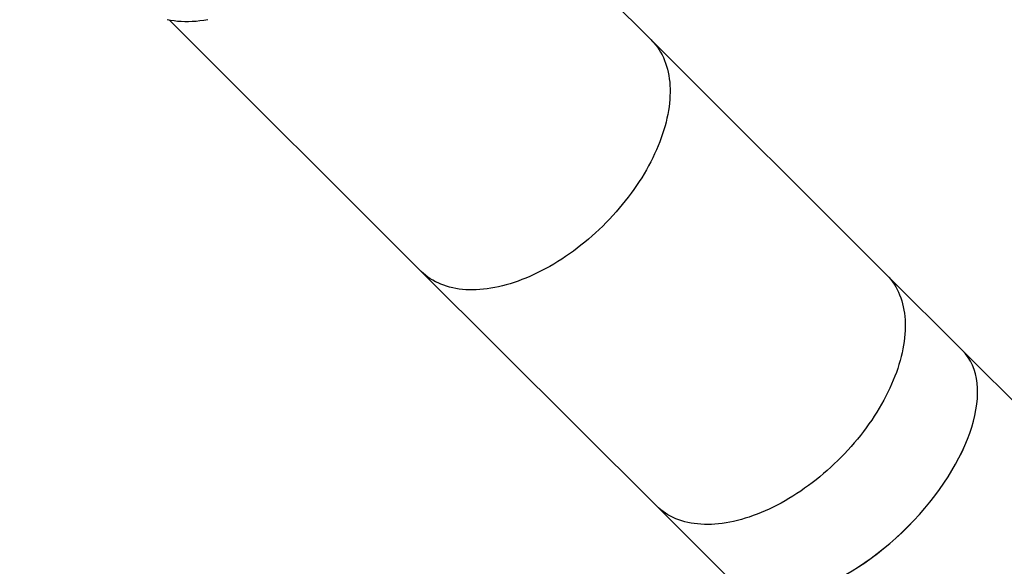
# Model space of a CAD drawing. Units: millimetres. Extents: x 5693 to 12807, y -656 to 2254.
# Drawn here: x 8154 to 8392, y 233 to 365 of the extents above; entities that cross this region are included whole.
import ezdxf

# ---------------------------------------------------------------- set-up
doc = ezdxf.new("R2010")
doc.units = ezdxf.units.MM
doc.header["$LTSCALE"] = 100
doc.header["$PDSIZE"] = -1
doc.layers.add('VP-DIM', color=7, linetype='Continuous')
doc.layers.add('VP-EQ', color=7, linetype='Continuous', true_color=0x8a3492)
doc.dimstyles.new('Strefa', dxfattribs={"dimtxt": 14, "dimasz": 20, "dimexe": 20, "dimexo": 50, "dimgap": 20, "dimtad": 0, "dimdec": 0, "dimzin": 0, "dimdsep": 46, "dimtxsty": 'Standard', "dimcen": 0.09, "dimadec": 0, "dimazin": 0, "dimtfac": 1, "dimtdec": 4, "dimtofl": 0, "dimtmove": 0, "dimatfit": 3, "dimfxl": 70, "dimfxlon": 1, "dimtolj": 1, "dimtzin": 0, "dimarcsym": 0})

# ---------------------------------------------------------------- blocks, each defined once
blk = doc.blocks.new('*D2')
at = {"layer": 'Defpoints', "color": 0, "transparency": 16777216}
for p in [(6829.98, 1717.34), (7271.05, -656.41), (9500.85, -656.41)]:
    blk.add_point(p, dxfattribs=at)
at = {"layer": 'VP-DIM', "color": 0, "lineweight": -2, "transparency": 16777216}
for p, q in [((9400.85, 1717.34), (9550.85, 1717.34)), ((9500.85, 1667.34), (9500.85, 642.13)), ((9500.85, -606.41), (9500.85, 418.8)), ((9400.85, -656.41), (9550.85, -656.41))]:
    blk.add_line(p, q, dxfattribs=at)
at = {"layer": 'VP-DIM', "color": 0, "transparency": 16777216}
for points in [[(9509.18, 1667.34), (9492.52, 1667.34), (9500.85, 1717.34)], [(9492.52, -606.41), (9509.18, -606.41), (9500.85, -656.41)]]:
    blk.add_solid(points, dxfattribs=at)
at = {"layer": 'VP-DIM', "color": 0, "transparency": 16777216, "insert": (9500.85, 530.46), "char_height": 50, "attachment_point": 5, "rotation": 90}
blk.add_mtext('\\A1;2374', dxfattribs=at)
blk = doc.blocks.new('*D3')
at = {"layer": 'Defpoints', "color": 0, "transparency": 16777216}
for p in [(6900.6, 1546.03), (7293.95, -456.41), (9284.85, -456.41)]:
    blk.add_point(p, dxfattribs=at)
at = {"layer": 'VP-DIM', "color": 0, "lineweight": -2, "transparency": 16777216}
for p, q in [((9184.85, 1546.03), (9334.85, 1546.03)), ((9284.85, 1496.03), (9284.85, 643.68)), ((9284.85, -406.41), (9284.85, 437.01)), ((9184.85, -456.41), (9334.85, -456.41))]:
    blk.add_line(p, q, dxfattribs=at)
at = {"layer": 'VP-DIM', "color": 0, "transparency": 16777216}
for points in [[(9293.18, 1496.03), (9276.52, 1496.03), (9284.85, 1546.03)], [(9276.52, -406.41), (9293.18, -406.41), (9284.85, -456.41)]]:
    blk.add_solid(points, dxfattribs=at)
at = {"layer": 'VP-DIM', "color": 0, "transparency": 16777216, "insert": (9284.85, 540.34), "char_height": 50, "attachment_point": 5, "rotation": 90}
blk.add_mtext('\\A1;2002', dxfattribs=at)
blk = doc.blocks.new('306022')
at = {"layer": 'VP-EQ', "color": 0, "linetype": 'Continuous', "lineweight": 25}
for p, q in [((18101.28, 958.23), (18075.17, 984.26)), ((17984.51, 963.08), (18045.51, 902.28)), ((18158.23, 901.47), (18101.28, 958.23)), ((18045.51, 902.28), (18102.46, 845.52)), ((18176.72, 883.04), (18158.23, 901.47)), ((18197.29, 862.51), (18176.72, 883.04)), ((18102.46, 845.52), (18120.94, 827.1))]:
    blk.add_line(p, q, dxfattribs=at)
at = {"layer": 'VP-EQ', "color": 0, "linetype": 'Continuous', "lineweight": 25, "flags": 128}
for points in [[(17984.05, 963.17), (17984.86, 963.02), (17985.7, 962.91), (17986.55, 962.82), (17987.42, 962.76), (17988.3, 962.73), (17989.2, 962.73), (17990.12, 962.76), (17991.04, 962.82), (17991.98, 962.91), (17992.93, 963.03), (17993.89, 963.18)], [(18101.28, 958.23), (18101.45, 958.06), (18101.93, 957.55), (18102.37, 957.01), (18102.8, 956.45), (18103.2, 955.86), (18103.57, 955.25), (18103.91, 954.62), (18104.23, 953.97), (18104.52, 953.3), (18104.78, 952.6), (18105.01, 951.89), (18105.22, 951.16), (18105.4, 950.41), (18105.55, 949.64), (18105.67, 948.85), (18105.76, 948.05), (18105.82, 947.23), (18105.86, 946.4), (18105.87, 945.55), (18105.84, 944.69), (18105.79, 943.82), (18105.71, 942.93), (18105.6, 942.03), (18105.47, 941.13), (18105.3, 940.21), (18105.11, 939.28), (18104.88, 938.35), (18104.63, 937.41), (18104.36, 936.46), (18104.05, 935.51), (18103.72, 934.55), (18103.36, 933.59), (18102.97, 932.62), (18102.56, 931.66), (18102.12, 930.69), (18101.66, 929.72), (18101.17, 928.75), (18100.66, 927.79), (18100.12, 926.82), (18099.56, 925.86), (18098.98, 924.9), (18098.37, 923.95), (18097.74, 923), (18097.09, 922.06), (18096.42, 921.13), (18095.73, 920.2), (18095.02, 919.29), (18094.29, 918.38), (18093.54, 917.49), (18092.77, 916.6), (18091.99, 915.73), (18091.19, 914.87), (18090.37, 914.02), (18089.54, 913.19), (18088.69, 912.37), (18087.83, 911.57), (18086.96, 910.79), (18086.08, 910.02), (18085.18, 909.27), (18084.27, 908.54), (18083.36, 907.83), (18082.43, 907.14), (18081.5, 906.47), (18080.56, 905.82), (18079.62, 905.19), (18078.66, 904.59), (18077.71, 904), (18076.75, 903.44), (18075.79, 902.91), (18074.82, 902.4), (18073.85, 901.91), (18072.89, 901.45), (18071.92, 901.01), (18070.96, 900.6), (18069.99, 900.22), (18069.03, 899.86), (18068.08, 899.53), (18067.13, 899.23), (18066.18, 898.95), (18065.24, 898.7), (18064.31, 898.48), (18063.38, 898.29), (18062.47, 898.13), (18061.56, 897.99), (18060.67, 897.89), (18059.79, 897.81), (18058.91, 897.76), (18058.06, 897.74), (18057.21, 897.75), (18056.38, 897.79), (18055.56, 897.85), (18054.76, 897.95), (18053.98, 898.07), (18053.21, 898.22), (18052.47, 898.4), (18051.74, 898.61), (18051.03, 898.85), (18050.34, 899.11), (18049.66, 899.41), (18049.02, 899.73), (18048.39, 900.07), (18047.78, 900.45), (18047.2, 900.85), (18046.64, 901.27), (18046.1, 901.72), (18045.59, 902.2), (18045.51, 902.28)], [(18101.28, 958.23), (18101.45, 958.06), (18101.93, 957.55), (18102.37, 957.01), (18102.8, 956.45), (18103.2, 955.86), (18103.57, 955.25), (18103.91, 954.62), (18104.23, 953.97), (18104.52, 953.3), (18104.78, 952.6), (18105.01, 951.89), (18105.22, 951.16), (18105.4, 950.41), (18105.55, 949.64), (18105.67, 948.85), (18105.76, 948.05), (18105.82, 947.23), (18105.86, 946.4), (18105.87, 945.55), (18105.84, 944.69), (18105.79, 943.82), (18105.71, 942.93), (18105.6, 942.03), (18105.47, 941.13), (18105.3, 940.21), (18105.11, 939.28), (18104.88, 938.35), (18104.63, 937.41), (18104.36, 936.46), (18104.05, 935.51), (18103.72, 934.55), (18103.36, 933.59), (18102.97, 932.62), (18102.56, 931.66), (18102.12, 930.69), (18101.66, 929.72), (18101.17, 928.75), (18100.66, 927.79), (18100.12, 926.82), (18099.56, 925.86), (18098.98, 924.9), (18098.37, 923.95), (18097.74, 923), (18097.09, 922.06), (18096.42, 921.13), (18095.73, 920.2), (18095.02, 919.29), (18094.29, 918.38), (18093.54, 917.49), (18092.77, 916.6), (18091.99, 915.73), (18091.19, 914.87), (18090.37, 914.02), (18089.54, 913.19), (18088.69, 912.37), (18087.83, 911.57), (18086.96, 910.79), (18086.08, 910.02), (18085.18, 909.27), (18084.27, 908.54), (18083.36, 907.83), (18082.43, 907.14), (18081.5, 906.47), (18080.56, 905.82), (18079.62, 905.19), (18078.66, 904.59), (18077.71, 904), (18076.75, 903.44), (18075.79, 902.91), (18074.82, 902.4), (18073.85, 901.91), (18072.89, 901.45), (18071.92, 901.01), (18070.96, 900.6), (18069.99, 900.22), (18069.03, 899.86), (18068.08, 899.53), (18067.13, 899.23), (18066.18, 898.95), (18065.24, 898.7), (18064.31, 898.48), (18063.38, 898.29), (18062.47, 898.13), (18061.56, 897.99), (18060.67, 897.89), (18059.79, 897.81), (18058.91, 897.76), (18058.06, 897.74), (18057.21, 897.75), (18056.38, 897.79), (18055.56, 897.85), (18054.76, 897.95), (18053.98, 898.07), (18053.21, 898.22), (18052.47, 898.4), (18051.74, 898.61), (18051.03, 898.85), (18050.34, 899.11), (18049.66, 899.41), (18049.02, 899.73), (18048.39, 900.07), (18047.78, 900.45), (18047.2, 900.85), (18046.64, 901.27), (18046.1, 901.72), (18045.59, 902.2), (18045.51, 902.28)], [(18158.23, 901.47), (18158.4, 901.3), (18158.87, 900.78), (18159.32, 900.24), (18159.75, 899.68), (18160.14, 899.1), (18160.51, 898.49), (18160.86, 897.86), (18161.17, 897.21), (18161.46, 896.53), (18161.73, 895.84), (18161.96, 895.13), (18162.17, 894.39), (18162.34, 893.64), (18162.49, 892.87), (18162.62, 892.09), (18162.71, 891.29), (18162.77, 890.47), (18162.81, 889.63), (18162.81, 888.79), (18162.79, 887.93), (18162.74, 887.05), (18162.66, 886.17), (18162.55, 885.27), (18162.41, 884.36), (18162.25, 883.44), (18162.05, 882.52), (18161.83, 881.58), (18161.58, 880.64), (18161.3, 879.69), (18161, 878.74), (18160.67, 877.78), (18160.31, 876.82), (18159.92, 875.86), (18159.51, 874.89), (18159.07, 873.92), (18158.61, 872.95), (18158.12, 871.99), (18157.61, 871.02), (18157.07, 870.06), (18156.51, 869.09), (18155.93, 868.14), (18155.32, 867.18), (18154.69, 866.24), (18154.04, 865.3), (18153.37, 864.36), (18152.68, 863.44), (18151.97, 862.52), (18151.24, 861.62), (18150.49, 860.72), (18149.72, 859.84), (18148.93, 858.96), (18148.13, 858.1), (18147.32, 857.26), (18146.49, 856.43), (18145.64, 855.61), (18144.78, 854.81), (18143.91, 854.02), (18143.02, 853.26), (18142.13, 852.51), (18141.22, 851.78), (18140.31, 851.07), (18139.38, 850.38), (18138.45, 849.71), (18137.51, 849.06), (18136.56, 848.43), (18135.61, 847.82), (18134.66, 847.24), (18133.7, 846.68), (18132.73, 846.14), (18131.77, 845.63), (18130.8, 845.15), (18129.84, 844.68), (18128.87, 844.25), (18127.9, 843.84), (18126.94, 843.45), (18125.98, 843.1), (18125.03, 842.76), (18124.07, 842.46), (18123.13, 842.19), (18122.19, 841.94), (18121.26, 841.72), (18120.33, 841.53), (18119.42, 841.36), (18118.51, 841.23), (18117.62, 841.12), (18116.73, 841.04), (18115.86, 840.99), (18115, 840.97), (18114.16, 840.98), (18113.33, 841.02), (18112.51, 841.09), (18111.71, 841.18), (18110.93, 841.31), (18110.16, 841.46), (18109.41, 841.64), (18108.68, 841.85), (18107.97, 842.08), (18107.28, 842.35), (18106.61, 842.64), (18105.96, 842.96), (18105.34, 843.31), (18104.73, 843.68), (18104.15, 844.08), (18103.59, 844.51), (18103.05, 844.96), (18102.54, 845.44), (18102.46, 845.52)], [(18158.23, 901.47), (18158.4, 901.3), (18158.87, 900.78), (18159.32, 900.24), (18159.75, 899.68), (18160.14, 899.1), (18160.51, 898.49), (18160.86, 897.86), (18161.17, 897.21), (18161.46, 896.53), (18161.73, 895.84), (18161.96, 895.13), (18162.17, 894.39), (18162.34, 893.64), (18162.49, 892.87), (18162.62, 892.09), (18162.71, 891.29), (18162.77, 890.47), (18162.81, 889.63), (18162.81, 888.79), (18162.79, 887.93), (18162.74, 887.05), (18162.66, 886.17), (18162.55, 885.27), (18162.41, 884.36), (18162.25, 883.44), (18162.05, 882.52), (18161.83, 881.58), (18161.58, 880.64), (18161.3, 879.69), (18161, 878.74), (18160.67, 877.78), (18160.31, 876.82), (18159.92, 875.86), (18159.51, 874.89), (18159.07, 873.92), (18158.61, 872.95), (18158.12, 871.99), (18157.61, 871.02), (18157.07, 870.06), (18156.51, 869.09), (18155.93, 868.14), (18155.32, 867.18), (18154.69, 866.24), (18154.04, 865.3), (18153.37, 864.36), (18152.68, 863.44), (18151.97, 862.52), (18151.24, 861.62), (18150.49, 860.72), (18149.72, 859.84), (18148.93, 858.96), (18148.13, 858.1), (18147.32, 857.26), (18146.49, 856.43), (18145.64, 855.61), (18144.78, 854.81), (18143.91, 854.02), (18143.02, 853.26), (18142.13, 852.51), (18141.22, 851.78), (18140.31, 851.07), (18139.38, 850.38), (18138.45, 849.71), (18137.51, 849.06), (18136.56, 848.43), (18135.61, 847.82), (18134.66, 847.24), (18133.7, 846.68), (18132.73, 846.14), (18131.77, 845.63), (18130.8, 845.15), (18129.84, 844.68), (18128.87, 844.25), (18127.9, 843.84), (18126.94, 843.45), (18125.98, 843.1), (18125.03, 842.76), (18124.07, 842.46), (18123.13, 842.19), (18122.19, 841.94), (18121.26, 841.72), (18120.33, 841.53), (18119.42, 841.36), (18118.51, 841.23), (18117.62, 841.12), (18116.73, 841.04), (18115.86, 840.99), (18115, 840.97), (18114.16, 840.98), (18113.33, 841.02), (18112.51, 841.09), (18111.71, 841.18), (18110.93, 841.31), (18110.16, 841.46), (18109.41, 841.64), (18108.68, 841.85), (18107.97, 842.08), (18107.28, 842.35), (18106.61, 842.64), (18105.96, 842.96), (18105.34, 843.31), (18104.73, 843.68), (18104.15, 844.08), (18103.59, 844.51), (18103.05, 844.96), (18102.54, 845.44), (18102.46, 845.52)]]:
    blk.add_lwpolyline(points, dxfattribs=at)
at = {"layer": 'VP-EQ', "color": 0, "linetype": 'Continuous', "lineweight": 25}
for start_param, end_param in [(6.28305, 9.424642), (0.000136, 3.141728)]:
    blk.add_ellipse((18148.83, 855.07), major_axis=(-27.89, -27.97), ratio=0.524181, start_param=start_param, end_param=end_param, dxfattribs=at)
blk = doc.blocks.new('30602 2d')
at = {"layer": 'VP-EQ', "color": 0}
blk.add_blockref('306022', (-9794.74, -598.13), dxfattribs=at)

msp = doc.modelspace()

# ---------------------------------------------------------------- block references
at = {"layer": 'VP-EQ', "color": 0}
msp.add_blockref('30602 2d', (0, 0), dxfattribs=at)

# ---------------------------------------------------------------- dimensions: what is measured, and where the dimension line sits
at = {"layer": 'VP-DIM', "color": 0}
for base, p1, p2, picture, middle in [((9500.85, -656.41), (6829.98, 1717.34), (7271.05, -656.41), '*D2', (9500.85, 530.46)), ((9284.85, -456.41), (6900.6, 1546.03), (7293.95, -456.41), '*D3', (9284.85, 540.34))]:
    dim = msp.add_linear_dim(base=base, p1=p1, p2=p2, angle=90, dimstyle='Strefa', override={"dimtxt": 50, "dimasz": 50, "dimexe": 50, "dimexo": 80, "dimfxl": 100}, dxfattribs=at)
    dim.commit()
    dim.dimension.update_dxf_attribs({"geometry": picture, "text_midpoint": middle, "dimtype": 160})

doc.saveas('drawing.dxf')
